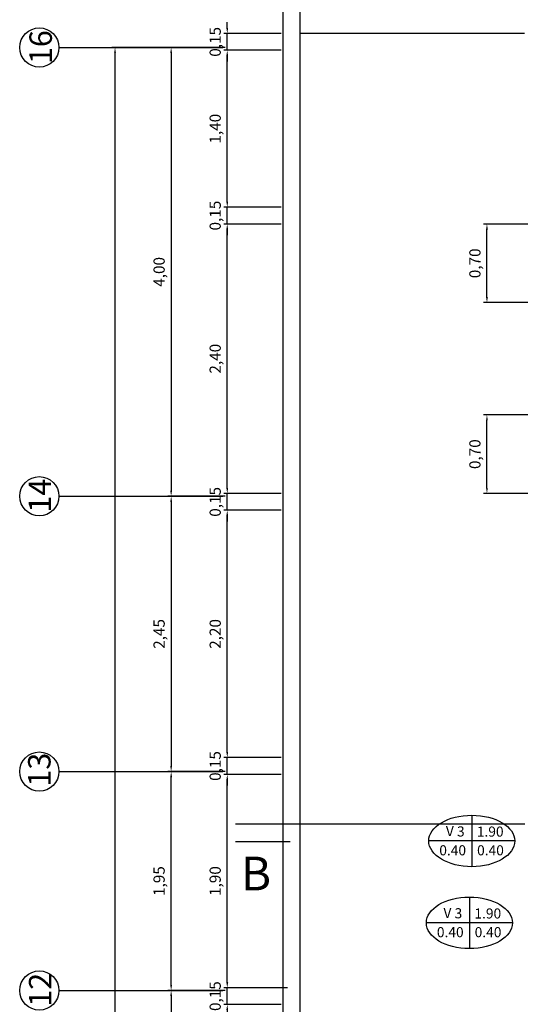
# Model space of a CAD drawing. Units: millimetres. Extents: x 186.6 to 242.4, y 113.1 to 210.3.
# Drawn here: x 219.2 to 223.7, y 183.8 to 192.5 of the extents above; entities that cross this region are included whole.
import ezdxf

# ---------------------------------------------------------------- set-up
doc = ezdxf.new("R2010")
doc.units = ezdxf.units.MM
doc.linetypes.add('ACAD_ISO10W100', pattern=[18, 12, -3, 0, -3])
doc.layers.get('Defpoints').update_dxf_attribs({"color": 255})
for name, color, linetype in [('02', 2, 'Continuous'), ('cortes', 6, 'Continuous'), ('cotas', 1, 'Continuous'), ('cotas vanos', 132, 'Continuous'), ('ejes', 253, 'Continuous')]:
    doc.layers.add(name, color=color, linetype=linetype)
doc.styles.add('comics', font='comic.ttf')
doc.dimstyles.new('ISO-25', dxfattribs={"dimtxt": 0.1, "dimasz": 0.05, "dimexe": 0.03, "dimexo": 0.02, "dimgap": 0.03, "dimtad": 1, "dimtoh": 1, "dimzin": 1, "dimtxsty": 'comics', "dimcen": 2.5, "dimclrt": 1, "dimadec": 0, "dimazin": 0, "dimtfac": 1, "dimtix": 1, "dimtmove": 1, "dimatfit": 2, "dimfxl": 1, "dimarcsym": 0})

# ---------------------------------------------------------------- blocks, each defined once
blk = doc.blocks.new('*D190')
at = {"layer": 'cotas', "color": 0, "lineweight": -2, "transparency": 16777216}
for p, q in [((221.0343, 192.2946), (220.5243, 192.2946)), ((220.5543, 192.2446), (220.5543, 188.3472)), ((221.0343, 188.2972), (220.5243, 188.2972))]:
    blk.add_line(p, q, dxfattribs=at)
at = {"layer": 'cotas', "color": 0, "transparency": 16777216}
for points in [[(220.546, 192.2446), (220.5626, 192.2446), (220.5543, 192.2946)], [(220.546, 188.3472), (220.5626, 188.3472), (220.5543, 188.2972)]]:
    blk.add_solid(points, dxfattribs=at)
at = {"layer": 'Defpoints', "color": 0, "transparency": 16777216}
for p in [(221.0543, 192.2946), (220.5543, 188.2972), (221.0543, 188.2972)]:
    blk.add_point(p, dxfattribs=at)
at = {"layer": 'cotas', "color": 1, "transparency": 16777216, "insert": (220.4599, 190.2959), "char_height": 0.1, "attachment_point": 5, "rotation": 90, "style": 'comics'}
blk.add_mtext('4,00', dxfattribs=at)
blk = doc.blocks.new('*D191')
at = {"layer": 'cotas', "color": 0, "lineweight": -2, "transparency": 16777216}
for p, q in [((221.0343, 188.2972), (220.5243, 188.2972)), ((220.5543, 188.2472), (220.5543, 185.8946)), ((221.0343, 185.8446), (220.5243, 185.8446))]:
    blk.add_line(p, q, dxfattribs=at)
at = {"layer": 'cotas', "color": 0, "transparency": 16777216}
for points in [[(220.546, 188.2472), (220.5626, 188.2472), (220.5543, 188.2972)], [(220.546, 185.8946), (220.5626, 185.8946), (220.5543, 185.8446)]]:
    blk.add_solid(points, dxfattribs=at)
at = {"layer": 'Defpoints', "color": 0, "transparency": 16777216}
for p in [(221.0543, 188.2972), (220.5543, 185.8446), (221.0543, 185.8446)]:
    blk.add_point(p, dxfattribs=at)
at = {"layer": 'cotas', "color": 1, "transparency": 16777216, "insert": (220.4599, 187.0709), "char_height": 0.1, "attachment_point": 5, "rotation": 90, "style": 'comics'}
blk.add_mtext('2,45', dxfattribs=at)
blk = doc.blocks.new('*D192')
at = {"layer": 'cotas', "color": 0, "lineweight": -2, "transparency": 16777216}
for p, q in [((221.0343, 185.8446), (220.5243, 185.8446)), ((220.5543, 183.9446), (220.5543, 185.7946)), ((221.0343, 183.8946), (220.5243, 183.8946))]:
    blk.add_line(p, q, dxfattribs=at)
at = {"layer": 'cotas', "color": 0, "transparency": 16777216}
for points in [[(220.546, 185.7946), (220.5626, 185.7946), (220.5543, 185.8446)], [(220.546, 183.9446), (220.5626, 183.9446), (220.5543, 183.8946)]]:
    blk.add_solid(points, dxfattribs=at)
at = {"layer": 'Defpoints', "color": 0, "transparency": 16777216}
for p in [(220.5543, 185.8446), (221.0543, 185.8446), (221.0543, 183.8946)]:
    blk.add_point(p, dxfattribs=at)
at = {"layer": 'cotas', "color": 1, "transparency": 16777216, "insert": (220.4599, 184.8696), "char_height": 0.1, "attachment_point": 5, "rotation": 90, "style": 'comics'}
blk.add_mtext('1,95', dxfattribs=at)
blk = doc.blocks.new('*D193')
at = {"layer": 'cotas', "color": 0, "lineweight": -2, "transparency": 16777216}
for p, q in [((221.0343, 183.8946), (220.5243, 183.8946)), ((220.5543, 183.8446), (220.5543, 179.9946)), ((221.0343, 179.9446), (220.5243, 179.9446))]:
    blk.add_line(p, q, dxfattribs=at)
at = {"layer": 'cotas', "color": 0, "transparency": 16777216}
for points in [[(220.546, 183.8446), (220.5626, 183.8446), (220.5543, 183.8946)], [(220.546, 179.9946), (220.5626, 179.9946), (220.5543, 179.9446)]]:
    blk.add_solid(points, dxfattribs=at)
at = {"layer": 'Defpoints', "color": 0, "transparency": 16777216}
for p in [(221.0543, 183.8946), (220.5543, 179.9446), (221.0543, 179.9446)]:
    blk.add_point(p, dxfattribs=at)
at = {"layer": 'cotas', "color": 1, "transparency": 16777216, "insert": (220.4604, 181.9196), "char_height": 0.1, "attachment_point": 5, "rotation": 90, "style": 'comics'}
blk.add_mtext('3,95', dxfattribs=at)
blk = doc.blocks.new('*D196')
at = {"layer": 'cotas', "color": 0, "lineweight": -2, "transparency": 16777216}
for p, q in [((221.0343, 192.2946), (220.0243, 192.2946)), ((220.0543, 174.4446), (220.0543, 192.2446)), ((221.0343, 174.3946), (220.0243, 174.3946))]:
    blk.add_line(p, q, dxfattribs=at)
at = {"layer": 'cotas', "color": 0, "transparency": 16777216}
for points in [[(220.046, 192.2446), (220.0626, 192.2446), (220.0543, 192.2946)], [(220.046, 174.4446), (220.0626, 174.4446), (220.0543, 174.3946)]]:
    blk.add_solid(points, dxfattribs=at)
at = {"layer": 'Defpoints', "color": 0, "transparency": 16777216}
for p in [(220.0543, 192.2946), (221.0543, 192.2946), (221.0543, 174.3946)]:
    blk.add_point(p, dxfattribs=at)
at = {"layer": 'cotas', "color": 1, "transparency": 16777216, "insert": (219.9599, 179.9147), "char_height": 0.1, "attachment_point": 5, "rotation": 90, "style": 'comics'}
blk.add_mtext('17,90', dxfattribs=at)
blk = doc.blocks.new('*D215')
at = {"layer": 'cotas', "color": 0, "lineweight": -2, "transparency": 16777216}
for p, q in [((221.5341, 185.8196), (221.0242, 185.8196)), ((221.0542, 183.9696), (221.0542, 185.7696)), ((221.5905, 183.9196), (221.0242, 183.9196))]:
    blk.add_line(p, q, dxfattribs=at)
at = {"layer": 'cotas', "color": 0, "transparency": 16777216}
for points in [[(221.0459, 185.7696), (221.0625, 185.7696), (221.0542, 185.8196)], [(221.0459, 183.9696), (221.0625, 183.9696), (221.0542, 183.9196)]]:
    blk.add_solid(points, dxfattribs=at)
at = {"layer": 'Defpoints', "color": 0, "transparency": 16777216}
for p in [(221.0542, 185.8196), (221.5541, 185.8196), (221.6105, 183.9196)]:
    blk.add_point(p, dxfattribs=at)
at = {"layer": 'cotas', "color": 1, "transparency": 16777216, "insert": (220.9598, 184.8696), "char_height": 0.1, "attachment_point": 5, "rotation": 90, "style": 'comics'}
blk.add_mtext('1,90', dxfattribs=at)
blk = doc.blocks.new('*D216')
at = {"layer": 'cotas', "color": 0, "lineweight": -2, "transparency": 16777216}
for p, q in [((221.0542, 186.0196), (221.0542, 186.0696)), ((221.5341, 185.9696), (221.0242, 185.9696)), ((221.0542, 185.8196), (221.0542, 185.9696)), ((221.5341, 185.8196), (221.0242, 185.8196)), ((221.0542, 185.7696), (221.0542, 185.7196))]:
    blk.add_line(p, q, dxfattribs=at)
at = {"layer": 'cotas', "color": 0, "transparency": 16777216}
for points in [[(221.0459, 186.0196), (221.0625, 186.0196), (221.0542, 185.9696)], [(221.0459, 185.7696), (221.0625, 185.7696), (221.0542, 185.8196)]]:
    blk.add_solid(points, dxfattribs=at)
at = {"layer": 'Defpoints', "color": 0, "transparency": 16777216}
for p in [(221.0542, 185.9696), (221.5541, 185.9696), (221.5541, 185.8196)]:
    blk.add_point(p, dxfattribs=at)
at = {"layer": 'cotas', "color": 1, "transparency": 16777216, "insert": (220.9598, 185.8946), "char_height": 0.1, "attachment_point": 5, "rotation": 90, "style": 'comics'}
blk.add_mtext('0,15', dxfattribs=at)
blk = doc.blocks.new('*D217')
at = {"layer": 'cotas', "color": 0, "lineweight": -2, "transparency": 16777216}
for p, q in [((221.5341, 188.1722), (221.0242, 188.1722)), ((221.0542, 186.0196), (221.0542, 188.1222)), ((221.5341, 185.9696), (221.0242, 185.9696))]:
    blk.add_line(p, q, dxfattribs=at)
at = {"layer": 'cotas', "color": 0, "transparency": 16777216}
for points in [[(221.0459, 188.1222), (221.0625, 188.1222), (221.0542, 188.1722)], [(221.0459, 186.0196), (221.0625, 186.0196), (221.0542, 185.9696)]]:
    blk.add_solid(points, dxfattribs=at)
at = {"layer": 'Defpoints', "color": 0, "transparency": 16777216}
for p in [(221.0542, 188.1722), (221.5541, 188.1722), (221.5541, 185.9696)]:
    blk.add_point(p, dxfattribs=at)
at = {"layer": 'cotas', "color": 1, "transparency": 16777216, "insert": (220.96, 187.0709), "char_height": 0.1, "attachment_point": 5, "rotation": 90, "style": 'comics'}
blk.add_mtext('2,20', dxfattribs=at)
blk = doc.blocks.new('*D218')
at = {"layer": 'cotas', "color": 0, "lineweight": -2, "transparency": 16777216}
for p, q in [((221.5341, 190.7222), (221.0242, 190.7222)), ((221.0542, 188.3722), (221.0542, 190.6722)), ((221.5341, 188.3222), (221.0242, 188.3222))]:
    blk.add_line(p, q, dxfattribs=at)
at = {"layer": 'cotas', "color": 0, "transparency": 16777216}
for points in [[(221.0459, 190.6722), (221.0625, 190.6722), (221.0542, 190.7222)], [(221.0459, 188.3722), (221.0625, 188.3722), (221.0542, 188.3222)]]:
    blk.add_solid(points, dxfattribs=at)
at = {"layer": 'Defpoints', "color": 0, "transparency": 16777216}
for p in [(221.0542, 190.7222), (221.5541, 190.7222), (221.5541, 188.3222)]:
    blk.add_point(p, dxfattribs=at)
at = {"layer": 'cotas', "color": 1, "transparency": 16777216, "insert": (220.9598, 189.5222), "char_height": 0.1, "attachment_point": 5, "rotation": 90, "style": 'comics'}
blk.add_mtext('2,40', dxfattribs=at)
blk = doc.blocks.new('*D219')
at = {"layer": 'cotas', "color": 0, "lineweight": -2, "transparency": 16777216}
for p, q in [((221.0542, 190.9222), (221.0542, 190.9722)), ((221.5341, 190.8722), (221.0242, 190.8722)), ((221.0542, 190.7222), (221.0542, 190.8722)), ((221.5341, 190.7222), (221.0242, 190.7222)), ((221.0542, 190.6722), (221.0542, 190.6222))]:
    blk.add_line(p, q, dxfattribs=at)
at = {"layer": 'cotas', "color": 0, "transparency": 16777216}
for points in [[(221.0459, 190.9222), (221.0625, 190.9222), (221.0542, 190.8722)], [(221.0459, 190.6722), (221.0625, 190.6722), (221.0542, 190.7222)]]:
    blk.add_solid(points, dxfattribs=at)
at = {"layer": 'Defpoints', "color": 0, "transparency": 16777216}
for p in [(221.0542, 190.8722), (221.5541, 190.8722), (221.5541, 190.7222)]:
    blk.add_point(p, dxfattribs=at)
at = {"layer": 'cotas', "color": 1, "transparency": 16777216, "insert": (220.9598, 190.7972), "char_height": 0.1, "attachment_point": 5, "rotation": 90, "style": 'comics'}
blk.add_mtext('0,15', dxfattribs=at)
blk = doc.blocks.new('*D220')
at = {"layer": 'cotas', "color": 0, "lineweight": -2, "transparency": 16777216}
for p, q in [((221.5341, 192.2696), (221.0242, 192.2696)), ((221.0542, 190.9222), (221.0542, 192.2196)), ((221.5341, 190.8722), (221.0242, 190.8722))]:
    blk.add_line(p, q, dxfattribs=at)
at = {"layer": 'cotas', "color": 0, "transparency": 16777216}
for points in [[(221.0459, 192.2196), (221.0625, 192.2196), (221.0542, 192.2696)], [(221.0459, 190.9222), (221.0625, 190.9222), (221.0542, 190.8722)]]:
    blk.add_solid(points, dxfattribs=at)
at = {"layer": 'Defpoints', "color": 0, "transparency": 16777216}
for p in [(221.0542, 192.2696), (221.5541, 192.2696), (221.5541, 190.8722)]:
    blk.add_point(p, dxfattribs=at)
at = {"layer": 'cotas', "color": 1, "transparency": 16777216, "insert": (220.9598, 191.5709), "char_height": 0.1, "attachment_point": 5, "rotation": 90, "style": 'comics'}
blk.add_mtext('1,40', dxfattribs=at)
blk = doc.blocks.new('*D221')
at = {"layer": 'cotas', "color": 0, "lineweight": -2, "transparency": 16777216}
for p, q in [((221.0542, 192.4696), (221.0542, 192.5196)), ((221.5341, 192.4196), (221.0242, 192.4196)), ((221.0542, 192.2696), (221.0542, 192.4196)), ((221.5341, 192.2696), (221.0242, 192.2696)), ((221.0542, 192.2196), (221.0542, 192.1696))]:
    blk.add_line(p, q, dxfattribs=at)
at = {"layer": 'cotas', "color": 0, "transparency": 16777216}
for points in [[(221.0459, 192.4696), (221.0625, 192.4696), (221.0542, 192.4196)], [(221.0459, 192.2196), (221.0625, 192.2196), (221.0542, 192.2696)]]:
    blk.add_solid(points, dxfattribs=at)
at = {"layer": 'Defpoints', "color": 0, "transparency": 16777216}
for p in [(221.0542, 192.4196), (221.5541, 192.4196), (221.5541, 192.2696)]:
    blk.add_point(p, dxfattribs=at)
at = {"layer": 'cotas', "color": 1, "transparency": 16777216, "insert": (220.9598, 192.3446), "char_height": 0.1, "attachment_point": 5, "rotation": 90, "style": 'comics'}
blk.add_mtext('0,15', dxfattribs=at)
blk = doc.blocks.new('*D242')
at = {"layer": 'cotas', "color": 0, "lineweight": -2, "transparency": 16777216}
for p, q in [((221.0542, 183.9696), (221.0542, 184.0196)), ((221.5905, 183.9196), (221.0242, 183.9196)), ((221.0542, 183.7699), (221.0542, 183.9196)), ((221.5342, 183.7699), (221.0242, 183.7699)), ((221.0542, 183.7199), (221.0542, 183.6699))]:
    blk.add_line(p, q, dxfattribs=at)
at = {"layer": 'cotas', "color": 0, "transparency": 16777216}
for points in [[(221.0459, 183.9696), (221.0626, 183.9696), (221.0542, 183.9196)], [(221.0459, 183.7199), (221.0626, 183.7199), (221.0542, 183.7699)]]:
    blk.add_solid(points, dxfattribs=at)
at = {"layer": 'Defpoints', "color": 0, "transparency": 16777216}
for p in [(221.0542, 183.9196), (221.6105, 183.9196), (221.5542, 183.7699)]:
    blk.add_point(p, dxfattribs=at)
at = {"layer": 'cotas', "color": 1, "transparency": 16777216, "insert": (220.9598, 183.8447), "char_height": 0.1, "attachment_point": 5, "rotation": 90, "style": 'comics'}
blk.add_mtext('0,15', dxfattribs=at)
blk = doc.blocks.new('*D244')
at = {"layer": 'cotas', "color": 0, "lineweight": -2, "transparency": 16777216}
for p, q in [((221.0542, 188.3722), (221.0542, 188.4222)), ((221.5341, 188.3222), (221.0242, 188.3222)), ((221.0542, 188.1722), (221.0542, 188.3222)), ((221.5341, 188.1722), (221.0242, 188.1722)), ((221.0542, 188.1222), (221.0542, 188.0722))]:
    blk.add_line(p, q, dxfattribs=at)
at = {"layer": 'cotas', "color": 0, "transparency": 16777216}
for points in [[(221.0459, 188.3722), (221.0625, 188.3722), (221.0542, 188.3222)], [(221.0459, 188.1222), (221.0625, 188.1222), (221.0542, 188.1722)]]:
    blk.add_solid(points, dxfattribs=at)
at = {"layer": 'Defpoints', "color": 0, "transparency": 16777216}
for p in [(221.0542, 188.3222), (221.5541, 188.3222), (221.5541, 188.1722)]:
    blk.add_point(p, dxfattribs=at)
at = {"layer": 'cotas', "color": 1, "transparency": 16777216, "insert": (220.9598, 188.2472), "char_height": 0.1, "attachment_point": 5, "rotation": 90, "style": 'comics'}
blk.add_mtext('0,15', dxfattribs=at)
blk = doc.blocks.new('CUADRO VANOS')
at = {"layer": 'cotas vanos', "ltscale": 15}
for points in [[(0, 0.2293), (0, -0.2293)], [(0.3835, 0), (-0.3835, 0)]]:
    blk.add_lwpolyline(points, dxfattribs=at)
blk.add_ellipse((0, 0), major_axis=(-0.3835, 0), ratio=0.597954, dxfattribs=at)
at = {"layer": 'cotas vanos', "linetype": 'Continuous', "style": 'comics'}
blk.add_text('V', height=0.09, dxfattribs=at).set_placement((-0.2309, 0.0428))
at = {"layer": 'cotas vanos', "ltscale": 15, "style": 'comics'}
for tag, p in [('1', (-0.1317, 0.0398)), ('0.00', (0.0449, 0.0383)), ('0.00', (-0.2896, -0.1282)), ('0.00', (0.0472, -0.1282))]:
    blk.add_attdef(tag, p, '', height=0.09, dxfattribs=at)
blk = doc.blocks.new('*D269')
at = {"layer": 'cotas', "color": 0, "lineweight": -2, "transparency": 16777216}
for p, q in [((223.8487, 189.0222), (223.3388, 189.0222)), ((223.3688, 188.3722), (223.3688, 188.9722)), ((223.8487, 188.3222), (223.3388, 188.3222))]:
    blk.add_line(p, q, dxfattribs=at)
at = {"layer": 'cotas', "color": 0, "transparency": 16777216}
for points in [[(223.3605, 188.9722), (223.3772, 188.9722), (223.3688, 189.0222)], [(223.3605, 188.3722), (223.3772, 188.3722), (223.3688, 188.3222)]]:
    blk.add_solid(points, dxfattribs=at)
at = {"layer": 'Defpoints', "color": 0, "transparency": 16777216}
for p in [(223.3688, 189.0222), (223.8687, 189.0222), (223.8687, 188.3222)]:
    blk.add_point(p, dxfattribs=at)
at = {"layer": 'cotas', "color": 1, "transparency": 16777216, "insert": (223.2746, 188.6722), "char_height": 0.1, "attachment_point": 5, "rotation": 90, "style": 'comics'}
blk.add_mtext('0,70', dxfattribs=at)
blk = doc.blocks.new('*D270')
at = {"layer": 'cotas', "color": 0, "lineweight": -2, "transparency": 16777216}
for p, q in [((223.8487, 190.7222), (223.3388, 190.7222)), ((223.3688, 190.0722), (223.3688, 190.6722)), ((223.8487, 190.0222), (223.3388, 190.0222))]:
    blk.add_line(p, q, dxfattribs=at)
at = {"layer": 'cotas', "color": 0, "transparency": 16777216}
for points in [[(223.3605, 190.6722), (223.3772, 190.6722), (223.3688, 190.7222)], [(223.3605, 190.0722), (223.3772, 190.0722), (223.3688, 190.0222)]]:
    blk.add_solid(points, dxfattribs=at)
at = {"layer": 'Defpoints', "color": 0, "transparency": 16777216}
for p in [(223.3688, 190.7222), (223.8687, 190.7222), (223.8687, 190.0222)]:
    blk.add_point(p, dxfattribs=at)
at = {"layer": 'cotas', "color": 1, "transparency": 16777216, "insert": (223.2746, 190.3722), "char_height": 0.1, "attachment_point": 5, "rotation": 90, "style": 'comics'}
blk.add_mtext('0,70', dxfattribs=at)

msp = doc.modelspace()

# ---------------------------------------------------------------- linework, layer by layer
at = {"layer": '02'}
for p, q in [((221.7043, 161.7196), (221.704, 202.7196)), ((221.5543, 161.5696), (221.554, 202.0134))]:
    msp.add_line(p, q, dxfattribs=at)
msp.add_lwpolyline([(223.7043, 192.4196), (221.704, 192.4195)], dxfattribs=at)
at = {"layer": 'cortes', "linetype": 'ACAD_ISO10W100', "ltscale": 2.5}
msp.add_lwpolyline([(221.1283, 185.3782), (223.7065, 185.3782)], dxfattribs=at)
at = {"layer": 'cortes', "linetype": 'ACAD_ISO10W100'}
msp.add_lwpolyline([(221.1283, 185.2227), (221.6152, 185.2227)], dxfattribs=at)
at = {"layer": 'ejes', "linetype": 'ACAD_ISO10W100'}
for points in [[(219.5543, 192.2946), (221.0139, 192.2946)], [(219.5543, 188.2972), (221.0139, 188.2972)], [(219.5543, 185.8446), (221.0139, 185.8446)], [(219.5543, 183.8946), (221.0139, 183.8946)]]:
    msp.add_lwpolyline(points, dxfattribs=at)
at = {"layer": 'ejes'}
for centre in [(219.3793, 192.2946), (219.3793, 188.2972), (219.3793, 185.8446), (219.3793, 183.8946)]:
    msp.add_circle(centre, 0.175, dxfattribs=at)

# ---------------------------------------------------------------- block references
at = {"layer": 'cotas vanos', "ltscale": 15}
ref = msp.add_blockref('CUADRO VANOS', (223.2338, 185.2269), dxfattribs=at)
ref.add_attrib('1', '3', (223.102, 185.2667), dxfattribs={"ltscale": 15, "height": 0.09, "style": 'comics'})
ref.add_attrib('0.00', '1.90', (223.2787, 185.2653), dxfattribs={"ltscale": 15, "height": 0.09, "style": 'comics'})
ref.add_attrib('0.00', '0.40', (222.9441, 185.0987), dxfattribs={"ltscale": 15, "height": 0.09, "style": 'comics'})
ref.add_attrib('0.00', '0.40', (223.281, 185.0987), dxfattribs={"ltscale": 15, "height": 0.09, "style": 'comics'})
ref = msp.add_blockref('CUADRO VANOS', (223.2122, 184.4977), dxfattribs=at)
ref.add_attrib('1', '3', (223.0805, 184.5375), dxfattribs={"ltscale": 15, "height": 0.09, "style": 'comics'})
ref.add_attrib('0.00', '1.90', (223.2572, 184.5361), dxfattribs={"ltscale": 15, "height": 0.09, "style": 'comics'})
ref.add_attrib('0.00', '0.40', (222.9226, 184.3695), dxfattribs={"ltscale": 15, "height": 0.09, "style": 'comics'})
ref.add_attrib('0.00', '0.40', (223.2595, 184.3695), dxfattribs={"ltscale": 15, "height": 0.09, "style": 'comics'})

# ---------------------------------------------------------------- texts
at = {"layer": 'cortes', "color": 1, "linetype": 'Continuous', "style": 'comics'}
msp.add_text('B', height=0.3, dxfattribs=at).set_placement((221.1761, 184.7869))
at = {"layer": 'ejes', "color": 1, "linetype": 'Continuous', "style": 'comics'}
for s, p in [('16', (219.4914, 192.146)), ('14', (219.4841, 188.1513)), ('13', (219.4793, 185.7101)), ('12', (219.4868, 183.7499))]:
    msp.add_text(s, height=0.2, rotation=90, dxfattribs=at).set_placement(p)

# ---------------------------------------------------------------- dimensions: what is measured, and where the dimension line sits
at = {"layer": 'cotas'}
for base, p1, p2, picture, middle in [((221.0542, 192.4196), (221.5541, 192.2696), (221.5541, 192.4196), '*D221', (220.9598, 192.3446)), ((221.0542, 192.2696), (221.5541, 190.8722), (221.5541, 192.2696), '*D220', (220.9598, 191.5709)), ((221.0542, 190.8722), (221.5541, 190.7222), (221.5541, 190.8722), '*D219', (220.9598, 190.7972)), ((221.0542, 190.7222), (221.5541, 188.3222), (221.5541, 190.7222), '*D218', (220.9598, 189.5222)), ((223.3688, 190.7222), (223.8687, 190.0222), (223.8687, 190.7222), '*D270', (223.2746, 190.3722)), ((223.3688, 189.0222), (223.8687, 188.3222), (223.8687, 189.0222), '*D269', (223.2746, 188.6722)), ((221.0542, 188.3222), (221.5541, 188.1722), (221.5541, 188.3222), '*D244', (220.9598, 188.2472)), ((221.0542, 188.1722), (221.5541, 185.9696), (221.5541, 188.1722), '*D217', (220.96, 187.0709)), ((221.0542, 185.9696), (221.5541, 185.8196), (221.5541, 185.9696), '*D216', (220.9598, 185.8946)), ((221.0542, 185.8196), (221.6105, 183.9196), (221.5541, 185.8196), '*D215', (220.9598, 184.8696)), ((221.0542, 183.9196), (221.5542, 183.7699), (221.6105, 183.9196), '*D242', (220.9598, 183.8447))]:
    dim = msp.add_linear_dim(base=base, p1=p1, p2=p2, angle=90, dimstyle='ISO-25', override={"dimtmove": 1}, dxfattribs=at)
    dim.commit()
    dim.dimension.update_dxf_attribs({"geometry": picture, "text_midpoint": middle})
dim = msp.add_linear_dim(base=(220.0543, 192.2946), p1=(221.0543, 174.3946), p2=(221.0543, 192.2946), angle=90, dimstyle='ISO-25', dxfattribs=at)
dim.commit()
dim.dimension.update_dxf_attribs({"geometry": '*D196', "text_midpoint": (220.0543, 179.9147), "dimtype": 161})
for p1, p2, distance, picture, middle in [((221.0543, 192.2946), (221.0543, 188.2972), -0.5, '*D190', (220.4599, 190.2959)), ((221.0543, 188.2972), (221.0543, 185.8446), -0.5, '*D191', (220.4599, 187.0709)), ((221.0543, 183.8946), (221.0543, 185.8446), 0.5, '*D192', (220.4599, 184.8696)), ((221.0543, 183.8946), (221.0543, 179.9446), -0.5, '*D193', (220.4604, 181.9196))]:
    dim = msp.add_aligned_dim(p1=p1, p2=p2, distance=distance, dimstyle='ISO-25', dxfattribs=at)
    dim.commit()
    dim.dimension.update_dxf_attribs({"geometry": picture, "text_midpoint": middle})

doc.saveas('drawing.dxf')
